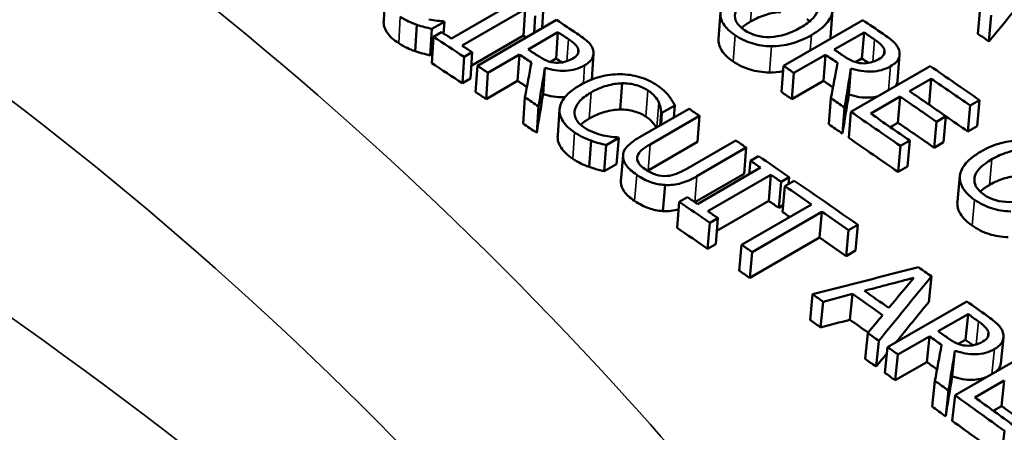
# Model space of a CAD drawing. Units: inches. Extents: x 0.1 to 21.9, y 0.1 to 16.9.
# Drawn here: x 18.2 to 18.7, y 13.9 to 14.1 of the extents above; entities that cross this region are included whole.
import ezdxf

# ---------------------------------------------------------------- set-up
doc = ezdxf.new("R2010")
doc.units = ezdxf.units.IN
doc.header["$MEASUREMENT"] = 0
doc.layers.add('Visible (ANSI)', color=7, linetype='Continuous', lineweight=50)
doc.layers.add('Visible Narrow (ANSI)', color=7, linetype='Continuous', lineweight=35)

msp = doc.modelspace()

# ---------------------------------------------------------------- linework, layer by layer
at = {"layer": 'Visible (ANSI)'}
for p, q in [((18.39097, 14.06011), (18.39162, 14.07169)), ((18.42124, 14.05208), (18.44937, 14.06833)), ((18.45407, 14.06523), (18.42593, 14.04899)), ((18.45332, 14.05345), (18.45407, 14.06523)), ((18.46168, 14.05672), (18.46218, 14.06435)), ((18.59036, 14.05274), (18.59127, 14.06442)), ((18.65609, 14.05425), (18.65707, 14.06588)), ((18.43275, 14.04001), (18.46811, 14.06043)), ((18.45807, 14.05464), (18.45857, 14.06226)), ((18.54037, 14.05205), (18.54122, 14.06378)), ((18.56934, 14.03998), (18.6047, 14.0604)), ((18.66103, 14.05087), (18.66201, 14.0625)), ((18.405, 14.04651), (18.40571, 14.05832)), ((18.41169, 14.04459), (18.41241, 14.0564)), ((18.41803, 14.05964), (18.41241, 14.0564)), ((18.41771, 14.0544), (18.41803, 14.05964)), ((18.4124, 14.04116), (18.41313, 14.05296)), ((18.41313, 14.05296), (18.41674, 14.05504)), ((18.45332, 14.05345), (18.43004, 14.04001)), ((18.45544, 14.04729), (18.46873, 14.05497)), ((18.46795, 14.04321), (18.46873, 14.05497)), ((18.59203, 14.04719), (18.60532, 14.05486)), ((18.60438, 14.0432), (18.60532, 14.05486)), ((18.47767, 14.04542), (18.47781, 14.04744)), ((18.61421, 14.04506), (18.61438, 14.04717)), ((18.41265, 14.04515), (18.41169, 14.04459)), ((18.42606, 14.03216), (18.42682, 14.04394)), ((18.43043, 14.04602), (18.42682, 14.04394)), ((18.42967, 14.03424), (18.43043, 14.04602)), ((18.45151, 14.04502), (18.43745, 14.0369)), ((18.45073, 14.03327), (18.45151, 14.04502)), ((18.46795, 14.04321), (18.46536, 14.04171)), ((18.48463, 14.04527), (18.48383, 14.03389)), ((18.5881, 14.04492), (18.57403, 14.0368)), ((18.58716, 14.03326), (18.5881, 14.04492)), ((18.60438, 14.0432), (18.60156, 14.04157)), ((18.62119, 14.04487), (18.62022, 14.03324)), ((18.43197, 14.02825), (18.43275, 14.04001)), ((18.4621, 14.02734), (18.46291, 14.03908)), ((18.56841, 14.02832), (18.56934, 14.03998)), ((18.59852, 14.02718), (18.59949, 14.03882)), ((18.59946, 14.01943), (18.63482, 14.03984)), ((18.42967, 14.03424), (18.42606, 14.03216)), ((18.43666, 14.02514), (18.43745, 14.0369)), ((18.57309, 14.02514), (18.57403, 14.0368)), ((18.63532, 14.0342), (18.62564, 14.02861)), ((18.63432, 14.02263), (18.63532, 14.0342)), ((18.45073, 14.03327), (18.43666, 14.02514)), ((18.49653, 14.02046), (18.49739, 14.03216)), ((18.58716, 14.03326), (18.57309, 14.02514)), ((18.45317, 14.01415), (18.454, 14.02589)), ((18.58959, 14.01389), (18.59056, 14.02552)), ((18.62145, 14.0262), (18.60833, 14.01862)), ((18.62044, 14.01459), (18.62145, 14.0262)), ((18.65688, 14.02463), (18.6527, 14.02221)), ((18.65583, 14.01304), (18.65688, 14.02463)), ((18.45925, 14.01009), (18.4601, 14.02181)), ((18.46861, 14.00883), (18.46946, 14.02054)), ((18.50516, 14.00809), (18.52722, 14.02083)), ((18.52081, 14.02223), (18.51513, 14.01895)), ((18.52039, 14.01689), (18.52081, 14.02223)), ((18.59566, 14.00973), (18.59665, 14.02135)), ((18.65165, 14.01063), (18.6527, 14.02221)), ((18.53191, 14.01765), (18.50985, 14.00491)), ((18.51431, 14.01338), (18.51476, 14.0192)), ((18.51472, 14.01362), (18.51513, 14.01895)), ((18.53098, 14.00599), (18.53191, 14.01765)), ((18.59846, 14.00781), (18.59946, 14.01943)), ((18.64184, 14.01743), (18.63766, 14.01501)), ((18.6408, 14.00585), (18.64184, 14.01743)), ((18.62044, 14.01459), (18.61704, 14.01262)), ((18.63661, 14.00343), (18.63766, 14.01501)), ((18.65583, 14.01304), (18.65165, 14.01063)), ((18.49582, 14.0078), (18.49021, 14.00456)), ((18.49492, 13.99612), (18.49582, 14.0078)), ((18.48261, 13.99489), (18.48351, 14.00657)), ((18.4893, 13.99288), (18.49021, 14.00456)), ((18.53098, 14.00599), (18.50892, 13.99325)), ((18.52589, 13.99384), (18.54807, 14.00665)), ((18.55276, 14.00344), (18.5307, 13.9907)), ((18.55178, 13.99181), (18.55276, 14.00344)), ((18.62048, 13.99263), (18.62153, 14.00421)), ((18.62571, 14.00663), (18.62153, 14.00421)), ((18.62466, 13.99505), (18.62571, 14.00663)), ((18.6408, 14.00585), (18.63661, 14.00343)), ((18.49685, 13.98842), (18.49778, 14.0001)), ((18.55461, 13.99762), (18.55822, 13.9997)), ((18.49492, 13.99612), (18.4893, 13.99288)), ((18.53096, 13.97829), (18.5591, 13.99454)), ((18.5541, 13.99165), (18.55461, 13.99762)), ((18.62466, 13.99505), (18.62048, 13.99263)), ((18.55178, 13.99181), (18.52978, 13.9791)), ((18.56379, 13.99131), (18.53565, 13.97507)), ((18.56278, 13.9797), (18.56379, 13.99131)), ((18.57189, 13.99031), (18.56828, 13.98822)), ((18.57161, 13.98722), (18.57189, 13.99031)), ((18.64698, 13.97938), (18.64809, 13.99093)), ((18.51558, 13.97515), (18.51655, 13.98679)), ((18.56725, 13.97662), (18.56828, 13.98822)), ((18.56899, 13.9747), (18.57002, 13.9863)), ((18.57002, 13.9863), (18.5742, 13.98871)), ((18.52287, 13.97929), (18.52648, 13.98137)), ((18.52188, 13.96767), (18.52287, 13.97929)), ((18.56278, 13.9797), (18.53965, 13.96635)), ((18.55068, 13.96012), (18.58185, 13.97811)), ((18.56926, 13.97778), (18.56725, 13.97662)), ((18.54014, 13.97198), (18.53653, 13.96989)), ((18.53912, 13.96038), (18.54014, 13.97198)), ((18.58654, 13.97486), (18.55536, 13.95687)), ((18.58547, 13.9633), (18.58654, 13.97486)), ((18.53551, 13.95829), (18.53653, 13.96989)), ((18.60255, 13.96905), (18.59836, 13.96664)), ((18.60145, 13.9575), (18.60255, 13.96905)), ((18.58547, 13.9633), (18.5543, 13.9453)), ((18.59727, 13.95509), (18.59836, 13.96664)), ((18.53912, 13.96038), (18.53551, 13.95829)), ((18.54962, 13.94854), (18.55068, 13.96012)), ((18.5543, 13.9453), (18.55536, 13.95687)), ((18.60145, 13.9575), (18.59727, 13.95509)), ((18.63418, 13.93454), (18.63535, 13.94604)), ((18.58122, 13.92651), (18.58235, 13.93804)), ((18.59903, 13.92666), (18.60018, 13.93817)), ((18.58595, 13.92319), (18.58709, 13.93471)), ((18.61578, 13.91445), (18.65113, 13.93487)), ((18.63845, 13.92152), (18.65174, 13.92919)), ((18.65052, 13.91773), (18.65174, 13.92919)), ((18.60574, 13.90924), (18.60693, 13.92072)), ((18.63452, 13.91925), (18.62046, 13.91113)), ((18.6333, 13.90779), (18.63452, 13.91925)), ((18.66053, 13.91892), (18.66078, 13.9212)), ((18.61067, 13.90575), (18.61187, 13.91722)), ((18.65052, 13.91773), (18.64731, 13.91588)), ((18.66756, 13.91862), (18.6663, 13.90719)), ((18.61457, 13.90298), (18.61578, 13.91445)), ((18.61923, 13.89967), (18.62046, 13.91113)), ((18.64464, 13.90141), (18.64588, 13.91286)), ((18.64592, 13.89293), (18.68128, 13.91334)), ((18.6333, 13.90779), (18.61923, 13.89967)), ((18.63568, 13.88793), (18.63694, 13.89937)), ((18.6679, 13.89956), (18.65478, 13.89199)), ((18.66661, 13.88815), (18.6679, 13.89956)), ((18.64174, 13.88359), (18.64301, 13.89502)), ((18.64464, 13.88151), (18.64592, 13.89293)), ((18.66661, 13.88815), (18.663, 13.88607)), ((18.66659, 13.86569), (18.66792, 13.87707))]:
    msp.add_line(p, q, dxfattribs=at)
for centre, major_axis, start_param, end_param in [((18.1131, 9.08132), (3.16375, -5.47977), 2.287989, 2.288066), ((18.14043, 9.0971), (3.16375, -5.47978), 2.280852, 2.282893), ((18.2138, 9.13946), (3.16375, -5.47978), 2.266674, 2.268716), ((18.10508, 9.07669), (-3.16375, 5.47978), 5.425814, 5.428882), ((18.10869, 9.07877), (3.16375, -5.47978), 2.286282, 2.28729), ((18.13682, 9.09502), (-3.15625, 5.46679), 5.426539, 5.426822), ((18.13636, 9.09475), (3.16375, -5.47978), 2.280794, 2.281841), ((18.20973, 9.13711), (3.16375, -5.47978), 2.266617, 2.267663), ((18.2465, 9.15834), (-3.15625, 5.46679), 5.404784, 5.405895), ((18.10869, 9.07877), (3.16375, -5.47978), 2.284222, 2.285229), ((18.12307, 9.08708), (-3.16375, 5.47978), 5.422509, 5.423433), ((18.19643, 9.12943), (-3.16375, 5.47978), 5.408331, 5.409256), ((18.11915, 9.08481), (-3.16375, 5.47978), 5.422226, 5.423433), ((18.13636, 9.09475), (-3.15625, 5.46679), 5.42285, 5.423433), ((18.19251, 9.12717), (-3.16375, 5.47978), 5.408049, 5.409256), ((18.20973, 9.13711), (-3.15625, 5.46679), 5.408601, 5.409256), ((18.10508, 9.07669), (-3.15625, 5.46679), 5.425814, 5.428882), ((18.10508, 9.07669), (-3.16375, 5.47978), 5.423433, 5.424486), ((18.17844, 9.11904), (-3.16375, 5.47978), 5.409256, 5.410308), ((18.2138, 9.13946), (3.16375, -5.47978), 2.257001, 2.261956), ((18.20961, 9.13704), (-3.16375, 5.47978), 5.398593, 5.402496), ((18.11915, 9.08481), (-3.15625, 5.46679), 5.422504, 5.423433), ((18.19251, 9.12717), (-3.15625, 5.46679), 5.40829, 5.409256), ((18.10508, 9.07669), (-3.15625, 5.46679), 5.423433, 5.424486), ((18.10508, 9.07669), (-3.16375, 5.47978), 5.418356, 5.419723), ((18.17844, 9.11904), (-3.15625, 5.46679), 5.409256, 5.410308), ((18.17844, 9.11904), (-3.16375, 5.47978), 5.404178, 5.405545), ((18.19574, 9.12903), (-3.16375, 5.47978), 5.398856, 5.402496), ((18.19993, 9.13145), (3.16375, -5.47978), 2.257264, 2.260903), ((18.14043, 9.0971), (3.16375, -5.47978), 2.268586, 2.269639), ((18.13241, 9.09247), (-3.16375, 5.47978), 5.412143, 5.412226), ((18.17844, 9.11904), (-3.16375, 5.47978), 5.398593, 5.403549), ((18.18262, 9.12146), (3.16375, -5.47978), 2.257001, 2.260903), ((18.20961, 9.13704), (-3.15625, 5.46679), 5.398593, 5.400801), ((18.10508, 9.07669), (-3.15625, 5.46679), 5.418356, 5.419723), ((18.17844, 9.11904), (-3.15625, 5.46679), 5.404178, 5.405545), ((18.19574, 9.12903), (-3.15625, 5.46679), 5.398856, 5.402496), ((18.1131, 9.08132), (3.16375, -5.47978), 2.27055, 2.270627), ((18.17844, 9.11904), (-3.15625, 5.46679), 5.398593, 5.403549), ((18.14043, 9.0971), (3.16375, -5.47978), 2.263907, 2.26496), ((18.14043, 9.0971), (3.16375, -5.47978), 2.259613, 2.262681), ((18.13682, 9.09502), (-3.16375, 5.47978), 5.403266, 5.404274), ((18.13682, 9.09502), (-3.16375, 5.47978), 5.401206, 5.402214), ((18.13625, 9.09469), (-3.16375, 5.47978), 5.398029, 5.400686), ((18.14043, 9.0971), (3.16375, -5.47978), 2.252726, 2.259094), ((18.10869, 9.07877), (3.16375, -5.47978), 2.261674, 2.262681), ((18.10508, 9.07669), (-3.16375, 5.47978), 5.401206, 5.404274), ((18.13682, 9.09502), (-3.15625, 5.46679), 5.401206, 5.402214), ((18.10869, 9.07877), (3.16375, -5.47978), 2.259613, 2.260621), ((18.13625, 9.09469), (-3.15625, 5.46679), 5.399974, 5.400686), ((18.13625, 9.09469), (-3.16375, 5.47978), 5.394319, 5.396976), ((18.10508, 9.07669), (-3.15625, 5.46679), 5.401206, 5.404274), ((18.13625, 9.09469), (-3.15625, 5.46679), 5.394319, 5.396976), ((18.10508, 9.07669), (-3.16375, 5.47978), 5.396976, 5.398029), ((18.14043, 9.0971), (3.16375, -5.47978), 2.245352, 2.246648), ((18.10508, 9.07669), (-3.15625, 5.46679), 5.396976, 5.398029), ((18.10508, 9.07669), (-3.16375, 5.47978), 5.389846, 5.390911), ((18.11496, 9.08239), (-3.16375, 5.47978), 5.386104, 5.389127), ((18.11897, 9.08471), (-3.16375, 5.47978), 5.386392, 5.388838), ((18.14043, 9.0971), (3.16375, -5.47978), 2.239761, 2.241803), ((18.13636, 9.09475), (3.16375, -5.47978), 2.239704, 2.24075), ((18.10508, 9.07669), (-3.15625, 5.46679), 5.389846, 5.390911), ((18.11496, 9.08239), (-3.15625, 5.46679), 5.387301, 5.389127), ((18.10508, 9.07669), (-3.16375, 5.47978), 5.384274, 5.385385), ((18.11915, 9.08481), (-3.16375, 5.47978), 5.381136, 5.382343), ((18.12307, 9.08708), (-3.16375, 5.47978), 5.381418, 5.382343), ((18.13636, 9.09475), (-3.15625, 5.46679), 5.38156, 5.382343), ((18.10508, 9.07669), (-3.16375, 5.47978), 5.382343, 5.383395), ((18.10508, 9.07669), (-3.15625, 5.46679), 5.384274, 5.385385), ((18.11915, 9.08481), (-3.15625, 5.46679), 5.381308, 5.382343), ((18.10508, 9.07669), (-3.15625, 5.46679), 5.382343, 5.383395), ((18.10508, 9.07669), (-3.16375, 5.47978), 5.377265, 5.378633), ((18.10508, 9.07669), (-3.16375, 5.47978), 5.371656, 5.376611), ((18.10926, 9.0791), (3.16375, -5.47978), 2.230063, 2.233966), ((18.10508, 9.07669), (-3.15625, 5.46679), 5.377265, 5.378633), ((18.12238, 9.08668), (-3.15625, 5.46679), 5.371919, 5.375558), ((18.10508, 9.07669), (-3.15625, 5.46679), 5.371656, 5.376611)]:
    msp.add_ellipse(centre, major_axis=major_axis, ratio=0.57735, start_param=start_param, end_param=end_param, dxfattribs=at)
for points, knots in [([(19.10378, 13.97504), (19.04668, 13.99777), (18.99041, 14.02106), (18.87984, 14.06855), (18.82554, 14.09275), (18.71926, 14.14188), (18.66727, 14.1668), (18.56593, 14.21716), (18.51657, 14.24261), (18.42079, 14.29384), (18.37437, 14.31962), (18.28477, 14.37135), (18.24158, 14.3973), (18.15872, 14.4492), (18.11903, 14.47514), (18.0434, 14.52688), (18.00746, 14.55268), (17.9395, 14.60397), (17.90749, 14.62948), (17.84756, 14.68007), (17.81965, 14.70516), (17.79384, 14.72998)], [0, 0, 0, 0, 0.489401, 0.489401, 0.978802, 0.978802, 1.468203, 1.468203, 1.957604, 1.957604, 2.447005, 2.447005, 2.936406, 2.936406, 3.425807, 3.425807, 3.915208, 3.915208, 4.404608, 4.404608, 4.894009, 4.894009, 4.894009, 4.894009]), ([(18.55192, 14.05593), (18.54865, 14.05812), (18.54728, 14.06058), (18.5478, 14.06331), (18.54831, 14.06604), (18.55089, 14.06875), (18.55554, 14.07143)], [-2, -2, -2, -2, -1, -1, -1, 0, 0, 0, 0]), ([(18.58477, 14.06512), (18.5845, 14.06381), (18.58372, 14.06247), (18.58242, 14.06109), (18.58112, 14.0597), (18.5793, 14.05834), (18.57697, 14.05699)], [-2, -2, -2, -2, -1, -1, -1, 0, 0, 0, 0]), ([(18.59127, 14.06442), (18.59104, 14.06262), (18.59015, 14.0608), (18.5886, 14.05897), (18.58705, 14.05714), (18.58481, 14.05538), (18.58187, 14.05368)], [0, 0, 0, 0, 1, 1, 1, 2, 2, 2, 2]), ([(18.39768, 14.05003), (18.39539, 14.05152), (18.39367, 14.05312), (18.3925, 14.05483), (18.39134, 14.05654), (18.39083, 14.0583), (18.39097, 14.06011)], [0, 0, 0, 0, 1, 1, 1, 2, 2, 2, 2]), ([(18.40571, 14.05832), (18.40433, 14.0588), (18.40312, 14.05927), (18.40207, 14.05975), (18.40102, 14.06022), (18.39979, 14.06092), (18.39837, 14.06185)], [0, 0, 0, 0, 1, 1, 1, 2, 2, 2, 2]), ([(18.4111, 14.06069), (18.41245, 14.06041), (18.41371, 14.06021), (18.41486, 14.06009), (18.41602, 14.05997), (18.41696, 14.05989), (18.41769, 14.05986)], [0, 0, 0, 0, 1, 1, 1, 2, 2, 2, 2]), ([(18.54782, 14.0536), (18.54543, 14.0552), (18.54369, 14.05688), (18.5426, 14.05863), (18.5415, 14.06038), (18.54105, 14.06218), (18.54124, 14.06403)], [0, 0, 0, 0, 1, 1, 1, 2, 2, 2, 2]), ([(18.56825, 14.06394), (18.56612, 14.06388), (18.5639, 14.06348), (18.56159, 14.06277), (18.55928, 14.06205), (18.55698, 14.06103), (18.55468, 14.05971)], [0, 0, 0, 0, 1, 1, 1, 2, 2, 2, 2]), ([(18.41241, 14.0564), (18.41127, 14.0567), (18.41018, 14.05698), (18.40916, 14.05724), (18.40814, 14.0575), (18.40699, 14.05786), (18.40571, 14.05832)], [0, 0, 0, 0, 1, 1, 1, 2, 2, 2, 2]), ([(18.57697, 14.05699), (18.57233, 14.05431), (18.56781, 14.05292), (18.56341, 14.0528), (18.55901, 14.05269), (18.55518, 14.05373), (18.55192, 14.05593)], [-2, -2, -2, -2, -1, -1, -1, 0, 0, 0, 0]), ([(18.4734, 14.05187), (18.4747, 14.051), (18.4757, 14.05022), (18.47641, 14.04953), (18.47711, 14.04883), (18.47758, 14.04814), (18.47781, 14.04744)], [-2, -2, -2, -2, -1, -1, -1, 0, 0, 0, 0]), ([(18.47721, 14.05439), (18.47924, 14.05304), (18.48082, 14.05185), (18.48197, 14.05081), (18.48311, 14.04978), (18.4839, 14.04862), (18.48434, 14.04733)], [0, 0, 0, 0, 1, 1, 1, 2, 2, 2, 2]), ([(18.54694, 14.0419), (18.54456, 14.0435), (18.54283, 14.04517), (18.54173, 14.04692), (18.54069, 14.04858), (18.54024, 14.05029), (18.54037, 14.05205)], [0, 0, 0, 0, 1, 1, 1, 1.952059, 1.952059, 1.952059, 1.952059]), ([(18.56402, 14.04869), (18.56093, 14.04872), (18.55803, 14.04916), (18.55533, 14.05), (18.55263, 14.05084), (18.55013, 14.05204), (18.54782, 14.0536)], [0, 0, 0, 0, 1, 1, 1, 2, 2, 2, 2]), ([(18.58187, 14.05368), (18.579, 14.05203), (18.57604, 14.05078), (18.573, 14.04993), (18.56995, 14.04908), (18.56696, 14.04867), (18.56402, 14.04869)], [0, 0, 0, 0, 1, 1, 1, 2, 2, 2, 2]), ([(18.60998, 14.05169), (18.61128, 14.0508), (18.61228, 14.05001), (18.61298, 14.0493), (18.61369, 14.04859), (18.61416, 14.04788), (18.61438, 14.04717)], [-2, -2, -2, -2, -1, -1, -1, 0, 0, 0, 0]), ([(18.61379, 14.05421), (18.61581, 14.05284), (18.6174, 14.05162), (18.61854, 14.05056), (18.61968, 14.0495), (18.62047, 14.04832), (18.62091, 14.04701)], [0, 0, 0, 0, 1, 1, 1, 2, 2, 2, 2]), ([(18.405, 14.04651), (18.40362, 14.04699), (18.40241, 14.04746), (18.40137, 14.04793), (18.40032, 14.04841), (18.39909, 14.04911), (18.39768, 14.05003)], [0, 0, 0, 0, 1, 1, 1, 2, 2, 2, 2]), ([(18.41169, 14.04459), (18.41055, 14.0449), (18.40946, 14.04518), (18.40844, 14.04543), (18.40742, 14.04569), (18.40627, 14.04605), (18.405, 14.04651)], [0, 0, 0, 0, 1, 1, 1, 2, 2, 2, 2]), ([(18.47781, 14.04744), (18.47806, 14.04663), (18.47797, 14.04588), (18.47754, 14.04518), (18.47711, 14.04448), (18.47638, 14.04383), (18.47535, 14.04324)], [-2, -2, -2, -2, -1, -1, -1, 0, 0, 0, 0]), ([(18.48434, 14.04733), (18.48478, 14.04603), (18.48473, 14.04479), (18.4842, 14.04359), (18.48366, 14.04239), (18.48247, 14.04125), (18.48061, 14.04018)], [0, 0, 0, 0, 1, 1, 1, 2, 2, 2, 2]), ([(18.61438, 14.04717), (18.61463, 14.04635), (18.61454, 14.04559), (18.61411, 14.04489), (18.61368, 14.04418), (18.61295, 14.04353), (18.61192, 14.04293)], [-2, -2, -2, -2, -1, -1, -1, 0, 0, 0, 0]), ([(18.62091, 14.04701), (18.62135, 14.0457), (18.6213, 14.04444), (18.62076, 14.04323), (18.62023, 14.04202), (18.61903, 14.04088), (18.61718, 14.03981)], [0, 0, 0, 0, 1, 1, 1, 2, 2, 2, 2]), ([(18.46778, 14.04136), (18.46629, 14.04143), (18.46489, 14.04175), (18.46357, 14.04233), (18.46226, 14.04291), (18.46092, 14.04365), (18.45956, 14.04455)], [-2, -2, -2, -2, -1, -1, -1, 0, 0, 0, 0]), ([(18.47535, 14.04324), (18.47412, 14.04253), (18.47289, 14.04202), (18.47165, 14.04171), (18.47041, 14.04139), (18.46912, 14.04128), (18.46778, 14.04136)], [-2, -2, -2, -2, -1, -1, -1, 0, 0, 0, 0]), ([(18.60436, 14.04109), (18.60287, 14.04117), (18.60147, 14.04151), (18.60015, 14.0421), (18.59883, 14.0427), (18.5975, 14.04346), (18.59614, 14.04438)], [-2, -2, -2, -2, -1, -1, -1, 0, 0, 0, 0]), ([(18.61192, 14.04293), (18.61069, 14.04223), (18.60946, 14.04172), (18.60822, 14.04141), (18.60698, 14.04111), (18.60569, 14.041), (18.60436, 14.04109)], [-2, -2, -2, -2, -1, -1, -1, 0, 0, 0, 0]), ([(18.48061, 14.04018), (18.47804, 14.0387), (18.47521, 14.03789), (18.47215, 14.03776), (18.46908, 14.03763), (18.46601, 14.03807), (18.46291, 14.03908)], [0, 0, 0, 0, 1, 1, 1, 2, 2, 2, 2]), ([(18.56312, 14.03701), (18.56003, 14.03704), (18.55714, 14.03748), (18.55444, 14.03831), (18.55174, 14.03915), (18.54924, 14.04035), (18.54694, 14.0419)], [0, 0, 0, 0, 1, 1, 1, 2, 2, 2, 2]), ([(18.61718, 14.03981), (18.6146, 14.03832), (18.61178, 14.03752), (18.60872, 14.03741), (18.60565, 14.0373), (18.60258, 14.03777), (18.59949, 14.03882)], [0, 0, 0, 0, 1, 1, 1, 2, 2, 2, 2]), ([(18.47866, 14.03139), (18.48162, 14.0331), (18.48458, 14.03433), (18.48753, 14.0351), (18.49048, 14.03586), (18.49348, 14.03623), (18.49653, 14.03621)], [0, 0, 0, 0, 1, 1, 1, 2, 2, 2, 2]), ([(18.49653, 14.03621), (18.49953, 14.03618), (18.50241, 14.03575), (18.50517, 14.03494), (18.50793, 14.03412), (18.5105, 14.03291), (18.51288, 14.03131)], [0, 0, 0, 0, 1, 1, 1, 2, 2, 2, 2]), ([(18.46946, 14.02054), (18.46958, 14.02237), (18.47039, 14.0242), (18.47191, 14.02605), (18.47343, 14.02789), (18.47568, 14.02967), (18.47866, 14.03139)], [0, 0, 0, 0, 1, 1, 1, 2, 2, 2, 2]), ([(18.49739, 14.03216), (18.4952, 14.03214), (18.49291, 14.03178), (18.49053, 14.0311), (18.48815, 14.03042), (18.48583, 14.02942), (18.48356, 14.02811)], [0, 0, 0, 0, 1, 1, 1, 2, 2, 2, 2]), ([(18.50884, 14.02901), (18.50734, 14.03002), (18.5056, 14.03081), (18.50363, 14.03135), (18.50167, 14.0319), (18.49959, 14.03217), (18.49739, 14.03216)], [0, 0, 0, 0, 1, 1, 1, 2, 2, 2, 2]), ([(18.51373, 14.02359), (18.51333, 14.02449), (18.51276, 14.02538), (18.51202, 14.02628), (18.51128, 14.02717), (18.51022, 14.02808), (18.50884, 14.02901)], [0, 0, 0, 0, 1, 1, 1, 2, 2, 2, 2]), ([(18.51288, 14.03131), (18.51407, 14.03051), (18.51509, 14.02971), (18.51596, 14.02891), (18.51683, 14.02811), (18.51757, 14.02733), (18.51818, 14.02659)], [0, 0, 0, 0, 1, 1, 1, 2, 2, 2, 2]), ([(18.62022, 14.03324), (18.62017, 14.03268), (18.62003, 14.03214), (18.61979, 14.0316), (18.61969, 14.03138), (18.61958, 14.03117), (18.61944, 14.03096)], [0.5546143, 0.5546143, 0.5546143, 0.5546143, 1, 1, 1, 1.1768803, 1.1768803, 1.1768803, 1.1768803]), ([(18.47192, 14.02606), (18.47172, 14.02604), (18.47152, 14.02603), (18.47133, 14.02602), (18.46826, 14.02589), (18.46519, 14.02633), (18.4621, 14.02734)], [0.934822, 0.934822, 0.934822, 0.934822, 1, 1, 1, 2, 2, 2, 2]), ([(18.48356, 14.02811), (18.48113, 14.02671), (18.47933, 14.02531), (18.47817, 14.02391), (18.477, 14.02251), (18.47632, 14.02112), (18.47613, 14.01975)], [0, 0, 0, 0, 1, 1, 1, 2, 2, 2, 2]), ([(18.51818, 14.02659), (18.51869, 14.02593), (18.51917, 14.02523), (18.51961, 14.02449), (18.52004, 14.02375), (18.52044, 14.023), (18.52081, 14.02223)], [0, 0, 0, 0, 1, 1, 1, 2, 2, 2, 2]), ([(18.61124, 14.02623), (18.61011, 14.02597), (18.60895, 14.02582), (18.60774, 14.02578), (18.60468, 14.02566), (18.60161, 14.02613), (18.59852, 14.02718)], [0.606812, 0.606812, 0.606812, 0.606812, 1, 1, 1, 2, 2, 2, 2]), ([(18.47618, 14.01022), (18.47389, 14.01177), (18.47217, 14.01341), (18.471, 14.01516), (18.46984, 14.01691), (18.46932, 14.0187), (18.46946, 14.02054)], [0, 0, 0, 0, 1, 1, 1, 2, 2, 2, 2]), ([(18.49653, 14.02046), (18.49433, 14.02043), (18.49205, 14.02007), (18.48967, 14.01939), (18.4873, 14.0187), (18.48497, 14.01771), (18.4827, 14.01639)], [0, 0, 0, 0, 1, 1, 1, 2, 2, 2, 2]), ([(18.50796, 14.01731), (18.50646, 14.01833), (18.50472, 14.0191), (18.50276, 14.01965), (18.5008, 14.02019), (18.49872, 14.02046), (18.49653, 14.02046)], [0, 0, 0, 0, 1, 1, 1, 2, 2, 2, 2]), ([(18.51476, 14.0192), (18.51472, 14.01971), (18.51465, 14.02033), (18.51453, 14.02108), (18.51442, 14.02183), (18.51415, 14.02266), (18.51373, 14.02359)], [0, 0, 0, 0, 1, 1, 1, 2, 2, 2, 2]), ([(18.47613, 14.01975), (18.47596, 14.01841), (18.47624, 14.01712), (18.47697, 14.01589), (18.47771, 14.01465), (18.47882, 14.01354), (18.48031, 14.01253)], [0, 0, 0, 0, 1, 1, 1, 2, 2, 2, 2]), ([(18.5126, 14.01239), (18.51223, 14.01312), (18.51174, 14.01385), (18.51113, 14.01459), (18.51039, 14.01548), (18.50933, 14.01639), (18.50796, 14.01731)], [0.182126, 0.182126, 0.182126, 0.182126, 1, 1, 1, 2, 2, 2, 2]), ([(18.48031, 14.01253), (18.48166, 14.01162), (18.48308, 14.01087), (18.48457, 14.01029), (18.48606, 14.0097), (18.4875, 14.00925), (18.48889, 14.00893)], [0, 0, 0, 0, 1, 1, 1, 2, 2, 2, 2]), ([(18.4753, 13.99853), (18.47302, 14.00007), (18.47129, 14.00171), (18.47014, 14.00345), (18.46898, 14.0052), (18.46847, 14.00699), (18.46861, 14.00883)], [0, 0, 0, 0, 1, 1, 1, 2, 2, 2, 2]), ([(18.48351, 14.00657), (18.48213, 14.00707), (18.48092, 14.00756), (18.47987, 14.00806), (18.47882, 14.00855), (18.47759, 14.00927), (18.47618, 14.01022)], [0, 0, 0, 0, 1, 1, 1, 2, 2, 2, 2]), ([(18.48889, 14.00893), (18.49025, 14.00864), (18.4915, 14.00842), (18.49266, 14.00829), (18.49381, 14.00815), (18.49475, 14.00807), (18.49548, 14.00803)], [0, 0, 0, 0, 1, 1, 1, 2, 2, 2, 2]), ([(18.49776, 13.99959), (18.49774, 14.00113), (18.49834, 14.00257), (18.49955, 14.00391), (18.50077, 14.00524), (18.50263, 14.00664), (18.50516, 14.00809)], [0, 0, 0, 0, 1, 1, 1, 2, 2, 2, 2]), ([(18.49021, 14.00456), (18.48906, 14.00488), (18.48798, 14.00517), (18.48696, 14.00544), (18.48594, 14.00572), (18.48479, 14.00609), (18.48351, 14.00657)], [0, 0, 0, 0, 1, 1, 1, 2, 2, 2, 2]), ([(18.50985, 14.00491), (18.50821, 14.00396), (18.50693, 14.0031), (18.50604, 14.00232), (18.50514, 14.00154), (18.50454, 14.00068), (18.50423, 13.99976)], [0, 0, 0, 0, 1, 1, 1, 2, 2, 2, 2]), ([(18.6575, 14.00171), (18.66046, 14.00342), (18.66343, 14.00467), (18.66642, 14.00546), (18.66941, 14.00625), (18.67239, 14.00664), (18.67536, 14.00664)], [0, 0, 0, 0, 1, 1, 1, 2, 2, 2, 2]), ([(18.48261, 13.99489), (18.48124, 13.99538), (18.48003, 13.99587), (18.47898, 13.99637), (18.47794, 13.99686), (18.47671, 13.99758), (18.4753, 13.99853)], [0, 0, 0, 0, 1, 1, 1, 2, 2, 2, 2]), ([(18.50388, 13.99132), (18.5018, 13.99274), (18.50026, 13.99413), (18.49926, 13.99549), (18.49826, 13.99686), (18.49776, 13.99822), (18.49776, 13.99959)], [0, 0, 0, 0, 1, 1, 1, 2, 2, 2, 2]), ([(18.50423, 13.99976), (18.5039, 13.99879), (18.50404, 13.99779), (18.50464, 13.99677), (18.50524, 13.99575), (18.50632, 13.9947), (18.50789, 13.99364)], [0, 0, 0, 0, 1, 1, 1, 2, 2, 2, 2]), ([(18.64809, 13.99093), (18.6483, 13.99277), (18.6492, 13.99461), (18.65078, 13.99645), (18.65235, 13.99828), (18.65459, 14.00004), (18.6575, 14.00171)], [0, 0, 0, 0, 1, 1, 1, 2, 2, 2, 2]), ([(18.65874, 13.98252), (18.65548, 13.98481), (18.65411, 13.98733), (18.65464, 13.99012), (18.65516, 13.9929), (18.65774, 13.99562), (18.66238, 13.9983)], [-2, -2, -2, -2, -1, -1, -1, 0, 0, 0, 0]), ([(18.66238, 13.9983), (18.66467, 13.99963), (18.66697, 14.00064), (18.66928, 14.00134), (18.67159, 14.00204), (18.67382, 14.00242), (18.67595, 14.00246)], [-2, -2, -2, -2, -1, -1, -1, 0, 0, 0, 0]), ([(18.4893, 13.99288), (18.48816, 13.9932), (18.48708, 13.99349), (18.48606, 13.99376), (18.48504, 13.99403), (18.48389, 13.99441), (18.48261, 13.99489)], [0, 0, 0, 0, 1, 1, 1, 2, 2, 2, 2]), ([(18.51736, 13.99082), (18.51885, 13.99094), (18.52025, 13.99124), (18.52155, 13.99173), (18.52286, 13.99222), (18.52431, 13.99293), (18.52589, 13.99384)], [0, 0, 0, 0, 1, 1, 1, 2, 2, 2, 2]), ([(18.51655, 13.98679), (18.51432, 13.98692), (18.51219, 13.98734), (18.51017, 13.98804), (18.50815, 13.98875), (18.50605, 13.98984), (18.50388, 13.99132)], [0, 0, 0, 0, 1, 1, 1, 2, 2, 2, 2]), ([(18.50789, 13.99364), (18.50936, 13.99264), (18.51091, 13.99189), (18.51254, 13.99139), (18.51417, 13.99089), (18.51578, 13.9907), (18.51736, 13.99082)], [0, 0, 0, 0, 1, 1, 1, 2, 2, 2, 2]), ([(18.5307, 13.9907), (18.52824, 13.98928), (18.52588, 13.98823), (18.52362, 13.98756), (18.52137, 13.98688), (18.51901, 13.98663), (18.51655, 13.98679)], [0, 0, 0, 0, 1, 1, 1, 2, 2, 2, 2]), ([(18.65464, 13.98019), (18.65226, 13.98186), (18.65052, 13.9836), (18.64943, 13.9854), (18.64834, 13.9872), (18.64789, 13.98904), (18.64809, 13.99093)], [0, 0, 0, 0, 1, 1, 1, 2, 2, 2, 2]), ([(18.67484, 13.99092), (18.67271, 13.99088), (18.67049, 13.9905), (18.66818, 13.9898), (18.66587, 13.9891), (18.66357, 13.98809), (18.66128, 13.98676)], [0, 0, 0, 0, 1, 1, 1, 2, 2, 2, 2]), ([(18.50293, 13.97967), (18.50086, 13.98108), (18.49932, 13.98247), (18.49832, 13.98383), (18.49733, 13.98519), (18.49683, 13.98655), (18.49683, 13.98792)], [0, 0, 0, 0, 1, 1, 1, 2, 2, 2, 2]), ([(18.68377, 13.98331), (18.67913, 13.98063), (18.67461, 13.97926), (18.67021, 13.97919), (18.66582, 13.97913), (18.66199, 13.98024), (18.65874, 13.98252)], [-2, -2, -2, -2, -1, -1, -1, 0, 0, 0, 0]), ([(18.51558, 13.97515), (18.51335, 13.97528), (18.51123, 13.9757), (18.50921, 13.9764), (18.50719, 13.9771), (18.5051, 13.97819), (18.50293, 13.97967)], [0, 0, 0, 0, 1, 1, 1, 2, 2, 2, 2]), ([(18.65351, 13.96867), (18.65114, 13.97033), (18.6494, 13.97206), (18.64832, 13.97386), (18.64723, 13.97566), (18.64678, 13.9775), (18.64698, 13.97938)], [0, 0, 0, 0, 1, 1, 1, 2, 2, 2, 2]), ([(18.67082, 13.97499), (18.66773, 13.97506), (18.66484, 13.97554), (18.66214, 13.97643), (18.65944, 13.97732), (18.65694, 13.97858), (18.65464, 13.98019)], [0, 0, 0, 0, 1, 1, 1, 2, 2, 2, 2]), ([(18.66966, 13.96348), (18.66657, 13.96355), (18.66369, 13.96403), (18.66099, 13.96492), (18.6583, 13.96581), (18.65581, 13.96706), (18.65351, 13.96867)], [0, 0, 0, 0, 1, 1, 1, 2, 2, 2, 2]), ([(18.6602, 13.92841), (18.66222, 13.92698), (18.6638, 13.92571), (18.66494, 13.92461), (18.66608, 13.92352), (18.66686, 13.92229), (18.6673, 13.92095)], [0, 0, 0, 0, 1, 1, 1, 2, 2, 2, 2]), ([(18.65639, 13.92588), (18.65768, 13.92496), (18.65868, 13.92413), (18.65939, 13.9234), (18.66009, 13.92266), (18.66055, 13.92193), (18.66078, 13.9212)], [-2, -2, -2, -2, -1, -1, -1, 0, 0, 0, 0]), ([(18.66078, 13.9212), (18.66102, 13.92036), (18.66093, 13.91958), (18.6605, 13.91886), (18.66007, 13.91815), (18.65934, 13.91749), (18.6583, 13.9169)], [-2, -2, -2, -2, -1, -1, -1, 0, 0, 0, 0]), ([(18.6673, 13.92095), (18.66773, 13.9196), (18.66768, 13.91831), (18.66714, 13.91708), (18.6666, 13.91585), (18.66541, 13.91469), (18.66355, 13.91363)], [0, 0, 0, 0, 1, 1, 1, 2, 2, 2, 2]), ([(18.65075, 13.91511), (18.64926, 13.91521), (18.64786, 13.91558), (18.64655, 13.91621), (18.64524, 13.91683), (18.64391, 13.91763), (18.64256, 13.91859)], [-2, -2, -2, -2, -1, -1, -1, 0, 0, 0, 0]), ([(18.6583, 13.9169), (18.65708, 13.91619), (18.65585, 13.91569), (18.65461, 13.91539), (18.65337, 13.91509), (18.65208, 13.915), (18.65075, 13.91511)], [-2, -2, -2, -2, -1, -1, -1, 0, 0, 0, 0]), ([(18.66355, 13.91363), (18.66097, 13.91214), (18.65816, 13.91136), (18.6551, 13.91129), (18.65204, 13.91122), (18.64897, 13.91174), (18.64588, 13.91286)], [0, 0, 0, 0, 1, 1, 1, 2, 2, 2, 2]), ([(18.6663, 13.90719), (18.66624, 13.90667), (18.6661, 13.90615), (18.66588, 13.90565), (18.66554, 13.90487), (18.66494, 13.90412), (18.66407, 13.90341)], [0.588539, 0.588539, 0.588539, 0.588539, 1, 1, 1, 1.631405, 1.631405, 1.631405, 1.631405]), ([(18.66014, 13.90114), (18.65816, 13.90033), (18.65606, 13.89991), (18.65384, 13.89985), (18.65078, 13.89978), (18.64771, 13.9003), (18.64464, 13.90141)], [0.271732, 0.271732, 0.271732, 0.271732, 1, 1, 1, 2, 2, 2, 2])]:
    msp.add_open_spline(points, degree=3, knots=knots, dxfattribs=at)
for points in [[(18.68451, 14.07939), (18.67669, 14.06989), (18.66886, 14.06038), (18.66103, 14.05087)], [(18.55468, 14.05971), (18.55307, 14.05878), (18.55171, 14.05785), (18.5506, 14.05691)], [(18.58107, 14.05981), (18.58067, 14.06015), (18.58023, 14.06048), (18.57975, 14.0608)], [(18.59036, 14.05274), (18.59033, 14.05251), (18.59029, 14.05228), (18.59024, 14.05205)], [(18.59039, 14.05308), (18.59038, 14.05297), (18.59038, 14.05285), (18.59036, 14.05274)], [(18.454, 14.02589), (18.45497, 14.03108), (18.45593, 14.03627), (18.4569, 14.04145)], [(18.46291, 14.03908), (18.46197, 14.03333), (18.46104, 14.02757), (18.4601, 14.02181)], [(18.59056, 14.02552), (18.59154, 14.03077), (18.59251, 14.03602), (18.59348, 14.04126)], [(18.59949, 14.03882), (18.59854, 14.033), (18.5976, 14.02718), (18.59665, 14.02135)], [(18.56915, 14.03756), (18.56711, 14.03718), (18.5651, 14.037), (18.56312, 14.03701)], [(18.4621, 14.02734), (18.46115, 14.0216), (18.4602, 14.01585), (18.45925, 14.01009)], [(18.59852, 14.02718), (18.59757, 14.02137), (18.59662, 14.01555), (18.59566, 14.00973)], [(18.4827, 14.01639), (18.48114, 14.01549), (18.47984, 14.0146), (18.47881, 14.0137)], [(18.50892, 13.99325), (18.50884, 13.9932), (18.50877, 13.99316), (18.5087, 13.99312)], [(18.49683, 13.98792), (18.49683, 13.98809), (18.49684, 13.98826), (18.49685, 13.98842)], [(18.66128, 13.98676), (18.65961, 13.9858), (18.65821, 13.98483), (18.65708, 13.98386)], [(18.52258, 13.9759), (18.52035, 13.97524), (18.51802, 13.97499), (18.51558, 13.97515)], [(18.58235, 13.93804), (18.5981, 13.94206), (18.61384, 13.94609), (18.62959, 13.9501)], [(18.63535, 13.94604), (18.62752, 13.93644), (18.6197, 13.92683), (18.61187, 13.91722)], [(18.60547, 13.93958), (18.61283, 13.94151), (18.62018, 13.94344), (18.62754, 13.94537)], [(18.62754, 13.94537), (18.62381, 13.94089), (18.62008, 13.9364), (18.61635, 13.93191)], [(18.60018, 13.93817), (18.59581, 13.93702), (18.59145, 13.93586), (18.58709, 13.93471)], [(18.63418, 13.93454), (18.6293, 13.92857), (18.62443, 13.9226), (18.61955, 13.91663)], [(18.60693, 13.92072), (18.60916, 13.92338), (18.61139, 13.92603), (18.61362, 13.92869)], [(18.59903, 13.92666), (18.59467, 13.9255), (18.59031, 13.92435), (18.58595, 13.92319)], [(18.63694, 13.89937), (18.63792, 13.90473), (18.6389, 13.91008), (18.63989, 13.91543)], [(18.61548, 13.91165), (18.61388, 13.90968), (18.61227, 13.90772), (18.61067, 13.90575)], [(18.64588, 13.91286), (18.64493, 13.90692), (18.64397, 13.90097), (18.64301, 13.89502)], [(18.64464, 13.90141), (18.64367, 13.89548), (18.6427, 13.88954), (18.64174, 13.88359)]]:
    msp.add_open_spline(points, degree=3, dxfattribs=at)
at = {"layer": 'Visible Narrow (ANSI)'}
for p, q in [((18.55468, 14.05971), (18.55554, 14.07143)), ((18.39768, 14.05003), (18.39837, 14.06185)), ((18.47273, 14.04203), (18.4734, 14.05187)), ((18.54694, 14.0419), (18.54782, 14.0536)), ((18.58133, 14.04691), (18.58187, 14.05368)), ((18.60917, 14.04169), (18.60998, 14.05169)), ((18.56312, 14.03701), (18.56402, 14.04869)), ((18.48005, 14.03215), (18.48061, 14.04018)), ((18.61628, 14.02914), (18.61718, 14.03981)), ((18.50796, 14.01731), (18.50884, 14.02901)), ((18.4827, 14.01639), (18.48356, 14.02811)), ((18.51289, 14.01256), (18.51373, 14.02359)), ((18.47608, 14.01909), (18.47613, 14.01975)), ((18.4753, 13.99853), (18.47618, 14.01022)), ((18.50892, 13.99325), (18.50985, 14.00491)), ((18.49683, 13.98792), (18.49776, 13.99959)), ((18.5041, 13.99818), (18.50423, 13.99976)), ((18.66128, 13.98676), (18.66238, 13.9983)), ((18.50293, 13.97967), (18.50388, 13.99132)), ((18.52973, 13.97914), (18.5307, 13.9907)), ((18.65351, 13.96867), (18.65464, 13.98019)), ((18.65528, 13.91557), (18.65639, 13.92588)), ((18.66231, 13.90239), (18.66355, 13.91363))]:
    msp.add_line(p, q, dxfattribs=at)
for centre, major_axis, start_param, end_param in [((16.14407, 12.94554), (-2.6875, 0), 3.577925, 4.276057), ((16.14407, 12.89451), (2.625, 0), 0.436332, 1.134464)]:
    msp.add_ellipse(centre, major_axis=major_axis, ratio=0.57735, start_param=start_param, end_param=end_param, dxfattribs=at)
for points, knots in [([(17.74387, 14.73922), (17.78658, 14.69851), (17.83433, 14.65743), (18.03172, 14.50216), (18.21345, 14.38601), (18.62306, 14.16467), (18.84815, 14.05941), (19.08731, 13.96358)], [-4.894009, -4.894009, -4.894009, -4.894009, -4.127999, -4.127999, -2.016486, -2.016486, 0, 0, 0, 0]), ([(18.64306, 13.70709), (18.60034, 13.77129), (18.55259, 13.83279), (18.35519, 14.0514), (18.17347, 14.18628), (17.76387, 14.38344), (17.53878, 14.44871), (17.29962, 14.48273)], [-4.894009, -4.894009, -4.894009, -4.894009, -4.127901, -4.127901, -2.016486, -2.016486, 0, 0, 0, 0]), ([(17.27985, 14.39574), (17.51188, 14.36387), (17.73006, 14.30138), (18.1266, 14.11101), (18.30227, 13.98019), (18.49266, 13.7676), (18.53866, 13.70775), (18.57977, 13.64523)], [0, 0, 0, 0, 2.016486, 2.016486, 4.127901, 4.127901, 4.894009, 4.894009, 4.894009, 4.894009])]:
    msp.add_open_spline(points, degree=3, knots=knots, dxfattribs=at)

doc.saveas('drawing.dxf')
